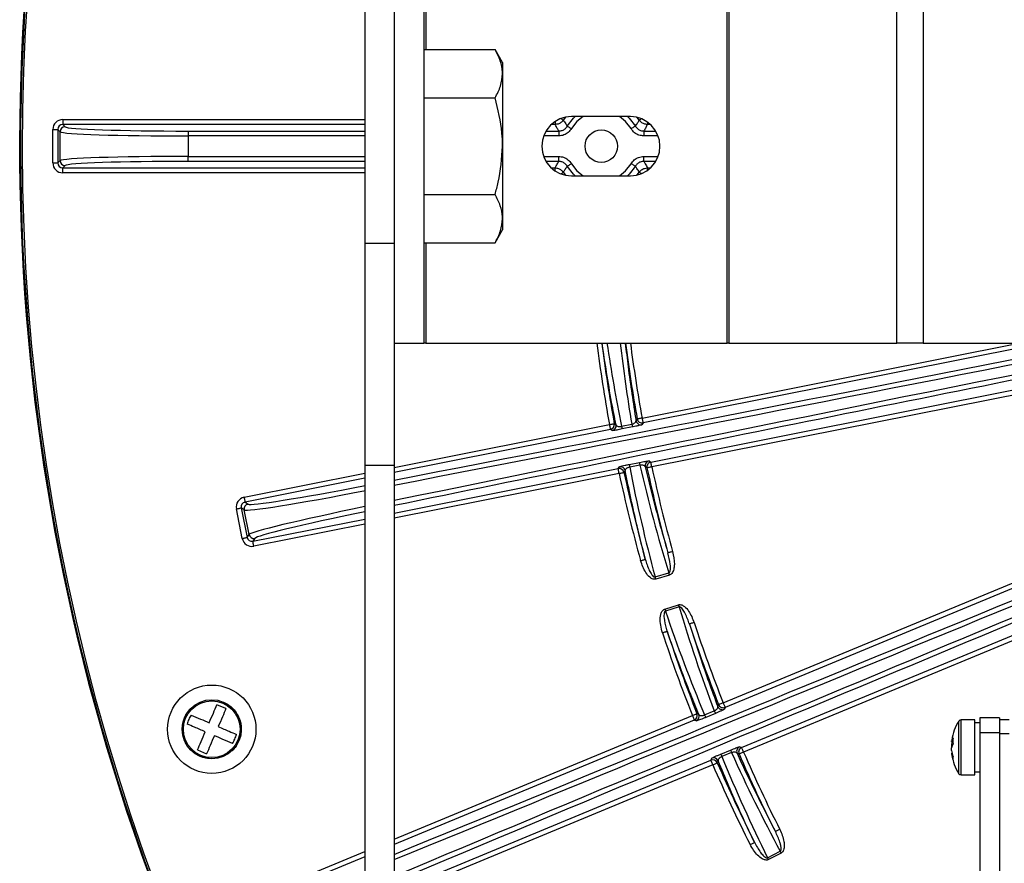
# Model space of a CAD drawing. Extents: x 5 to 415, y 5 to 292.
# Drawn here: x 235 to 251, y 211 to 225 of the extents above; entities that cross this region are included whole.
import ezdxf

# ---------------------------------------------------------------- set-up
doc = ezdxf.new("R2010")
doc.units = 0
doc.layers.get('0').update_dxf_attribs({"linetype": 'CONTINUOUS'})

msp = doc.modelspace()

# ---------------------------------------------------------------- linework, layer by layer
at = {"color": 0, "linetype": 'CONTINUOUS'}
for p, q in [((240.357636, 229.302716), (240.357636, 221.079565)), ((240.857634, 229.302716), (240.857634, 221.079565)), ((240.85789, 226.052718), (240.85789, 219.386051)), ((241.357891, 226.052718), (241.357891, 219.386051)), ((241.391223, 226.052718), (241.391223, 224.355208)), ((246.495526, 219.386051), (246.495526, 226.052718)), ((246.523622, 226.052718), (246.523622, 219.386051)), ((249.368313, 219.386051), (249.368313, 226.052718)), ((249.817822, 226.052718), (249.817822, 219.386051)), ((241.357891, 224.355208), (242.564691, 224.355208)), ((242.691225, 224.136052), (242.564691, 224.355208)), ((242.691225, 224.136052), (242.691225, 223.946255)), ((242.691225, 223.946255), (242.691225, 222.719383)), ((241.357891, 223.537298), (242.564691, 223.537298)), ((243.756479, 223.208991), (243.719755, 223.159549)), ((244.857891, 223.219387), (243.857891, 223.219387)), ((245.008261, 223.159549), (244.974199, 223.205668)), ((235.240276, 223.170228), (235.240276, 223.086945)), ((235.240276, 223.170228), (240.357636, 223.170228)), ((235.240276, 223.086945), (235.28085, 223.046374)), ((240.357636, 223.086945), (235.240276, 223.086945)), ((240.857634, 223.170228), (240.85789, 223.170228)), ((240.85789, 223.086945), (240.857634, 223.086945)), ((243.582222, 223.086945), (243.518925, 223.086945)), ((243.582222, 223.136526), (243.582222, 223.086945)), ((245.145791, 223.128177), (245.145791, 223.086945)), ((245.196855, 223.086945), (245.145791, 223.086945)), ((235.073711, 222.435104), (235.073711, 223.003663)), ((235.073711, 223.003663), (235.156994, 223.003663)), ((235.197567, 222.963092), (235.156994, 223.003663)), ((235.156994, 223.003663), (235.156994, 222.435104)), ((235.197567, 222.47568), (235.197567, 222.963092)), ((237.362915, 222.97616), (237.362915, 222.892877)), ((237.362915, 222.97616), (240.357636, 222.97616)), ((237.362915, 222.892877), (237.362915, 222.545889)), ((240.357636, 222.892877), (237.362915, 222.892877)), ((240.857634, 222.97616), (240.85789, 222.97616)), ((240.85789, 222.892877), (240.857634, 222.892877)), ((243.643074, 222.892877), (243.388957, 222.892877)), ((243.428862, 222.97616), (243.643074, 222.97616)), ((243.643074, 222.97616), (243.643074, 222.892877)), ((245.08494, 222.97616), (245.08494, 222.892877)), ((245.08494, 222.97616), (245.28692, 222.97616)), ((245.326825, 222.892877), (245.08494, 222.892877)), ((242.691225, 222.719383), (242.691225, 221.492516)), ((237.362915, 222.462606), (237.362915, 222.545889)), ((237.362915, 222.545889), (240.357636, 222.545889)), ((240.857634, 222.545889), (240.85789, 222.545889)), ((243.388957, 222.545889), (243.643074, 222.545889)), ((243.643074, 222.462606), (243.643074, 222.545889)), ((245.08494, 222.462606), (245.08494, 222.545889)), ((245.08494, 222.545889), (245.326825, 222.545889)), ((235.073711, 222.435104), (235.156994, 222.435104)), ((235.156994, 222.435104), (235.197567, 222.47568)), ((235.28085, 222.392397), (235.240276, 222.351821)), ((235.240276, 222.268539), (235.240276, 222.351821)), ((235.240276, 222.351821), (240.357636, 222.351821)), ((240.357636, 222.462606), (237.362915, 222.462606)), ((240.85789, 222.462606), (240.857634, 222.462606)), ((240.857634, 222.351821), (240.85789, 222.351821)), ((243.643074, 222.462606), (243.428862, 222.462606)), ((243.518925, 222.351821), (243.582222, 222.351821)), ((243.582222, 222.30224), (243.582222, 222.351821)), ((245.28692, 222.462606), (245.08494, 222.462606)), ((245.145791, 222.351821), (245.196855, 222.351821)), ((245.145791, 222.31059), (245.145791, 222.351821)), ((240.357636, 222.268539), (235.240276, 222.268539)), ((240.85789, 222.268539), (240.857634, 222.268539)), ((243.719755, 222.279218), (243.756479, 222.229776)), ((243.857891, 222.219385), (244.857891, 222.219385)), ((244.974199, 222.233099), (245.008261, 222.279218)), ((241.357891, 221.901473), (242.564691, 221.901473)), ((242.691225, 221.492516), (242.691225, 221.302717)), ((242.564691, 221.083559), (242.691225, 221.302717)), ((240.357636, 221.079565), (240.857634, 221.079565)), ((240.357636, 221.079565), (240.357636, 217.316771)), ((240.857634, 221.079565), (240.857634, 217.316771)), ((241.357891, 221.083559), (242.564691, 221.083559)), ((241.391223, 221.083559), (241.391223, 219.386051)), ((240.85789, 219.386051), (241.357891, 219.386051)), ((241.391223, 219.386051), (241.357891, 219.386051)), ((241.391223, 219.386051), (246.495526, 219.386051)), ((245.055229, 218.11638), (251.438301, 219.386051)), ((251.865193, 219.386051), (245.071477, 218.034697)), ((245.203538, 217.37078), (255.334992, 219.386051)), ((246.523622, 219.386051), (246.495526, 219.386051)), ((246.523622, 219.386051), (249.368313, 219.386051)), ((249.817822, 219.386051), (249.368313, 219.386051)), ((249.817822, 219.386051), (265.291662, 219.386051)), ((255.361467, 219.306404), (245.219785, 217.289097)), ((240.857634, 217.281425), (244.501872, 218.00631)), ((244.707233, 217.976982), (244.88025, 218.011669)), ((245.071477, 218.034697), (245.050838, 218.004338)), ((244.518119, 217.924627), (240.857634, 217.196511)), ((244.548426, 217.904036), (244.518119, 217.924627)), ((244.892521, 217.9663), (244.719504, 217.931613)), ((244.838909, 217.331322), (245.012028, 217.365485)), ((245.172854, 217.390932), (245.203538, 217.37078)), ((238.313278, 216.775322), (240.357636, 217.18197)), ((240.357636, 217.316771), (240.857634, 217.316771)), ((240.357636, 217.316771), (240.357636, 208.954972)), ((240.857634, 217.316771), (240.857634, 208.954972)), ((240.857634, 216.506327), (244.650181, 217.26071)), ((244.666428, 217.179027), (240.857634, 216.421412)), ((244.650181, 217.26071), (244.6703, 217.291332)), ((245.018056, 217.318875), (244.844934, 217.284711)), ((246.428734, 213.295596), (255.877963, 217.209594)), ((256.014714, 217.176094), (246.460605, 213.218651)), ((240.357636, 217.097056), (238.329526, 216.693639)), ((238.329526, 216.693639), (238.379986, 216.659923)), ((238.281976, 216.078909), (238.182409, 216.579462)), ((238.314552, 216.561992), (238.264092, 216.595709)), ((238.264092, 216.595709), (238.363657, 216.095156)), ((238.397373, 216.145619), (238.314552, 216.561992)), ((238.461587, 216.029723), (240.357636, 216.406869)), ((246.741924, 212.539484), (256.296034, 216.496927)), ((256.327358, 216.419756), (246.773795, 212.462541)), ((240.357636, 216.321955), (238.477834, 215.94804)), ((238.363657, 216.095156), (238.397373, 216.145619)), ((238.495304, 216.080183), (238.461587, 216.029723)), ((245.276099, 215.42672), (245.507519, 215.494173)), ((245.517741, 215.459103), (245.286321, 215.39165)), ((245.440571, 214.883156), (245.670463, 214.955642)), ((245.681448, 214.920801), (245.451555, 214.848317)), ((237.580109, 213.312437), (237.608918, 213.318047)), ((238.006565, 213.198468), (237.853357, 213.264077)), ((246.460605, 213.218651), (246.446543, 213.185504)), ((240.857634, 210.98797), (245.907474, 213.07968)), ((245.939345, 213.002738), (240.857634, 210.897825)), ((245.972413, 212.988716), (245.939345, 213.002738)), ((246.113855, 213.091211), (246.277711, 213.159374)), ((246.298597, 213.117271), (246.134741, 213.049108)), ((250.691223, 213.007919), (250.458474, 213.007919)), ((250.458474, 212.776206), (250.458474, 213.007919)), ((250.691223, 212.776206), (250.691223, 213.007919)), ((251.10789, 213.041253), (250.774557, 213.041253)), ((250.774557, 213.041253), (250.774557, 212.792987)), ((251.10789, 213.041253), (251.10789, 212.792987)), ((251.274557, 213.007919), (251.10789, 213.007919)), ((250.420452, 212.765668), (250.420452, 212.986988)), ((250.774557, 212.957918), (250.691223, 212.957918)), ((250.420452, 212.095516), (250.420452, 212.765668)), ((250.458474, 212.074585), (250.458474, 212.776206)), ((250.691223, 212.074585), (250.691223, 212.776206)), ((250.774557, 212.792987), (251.10789, 212.792987)), ((250.774557, 212.792987), (250.774557, 199.544814)), ((251.10789, 212.792987), (251.10789, 199.544814)), ((251.10789, 212.776206), (251.274557, 212.776206)), ((237.525303, 212.498034), (237.678511, 212.432421)), ((246.39162, 212.428949), (246.555682, 212.496615)), ((246.708543, 212.552979), (246.741924, 212.539484)), ((250.298856, 212.641922), (250.298856, 212.653626)), ((250.298856, 212.641922), (250.322535, 212.640921)), ((250.298856, 212.591531), (250.298856, 212.547143)), ((250.298856, 212.591531), (250.319656, 212.590021)), ((250.298856, 212.490973), (250.298856, 212.535361)), ((246.220664, 212.323571), (246.234132, 212.35687)), ((246.570685, 212.452076), (246.406623, 212.38441)), ((250.298856, 212.440582), (250.298856, 212.428877)), ((240.857634, 210.10213), (246.220664, 212.323571)), ((246.252535, 212.246629), (240.857634, 210.011988)), ((250.458474, 212.074585), (250.691223, 212.074585)), ((250.691223, 212.124586), (250.774557, 212.124586)), ((237.740915, 209.696983), (240.357636, 210.780863)), ((240.357636, 210.690719), (237.772786, 209.620038)), ((247.180766, 210.673632), (247.39458, 210.784936)), ((247.411448, 210.752534), (247.197634, 210.64123))]:
    msp.add_line(p, q, dxfattribs=at)
at = {"color": 0, "linetype": 'CONTINUOUS', "flags": 128}
for points in [[(243.680038, 223.186684), (243.688465, 223.180927), (243.698787, 223.173874), (243.707352, 223.168022), (243.713847, 223.163587), (243.718034, 223.160726), (243.719755, 223.159549)], [(243.786706, 223.058385), (243.893239, 223.195381), (243.918815, 223.219387)], [(244.058031, 223.219387), (243.951803, 223.136169), (243.858522, 223.016214)], [(244.869491, 223.016214), (244.776213, 223.136169), (244.669985, 223.219387)], [(244.809201, 223.219387), (244.834777, 223.195381), (244.941307, 223.058385)], [(245.043529, 223.183644), (245.039551, 223.180927), (245.029229, 223.173874), (245.020664, 223.168022), (245.014167, 223.163587), (245.009982, 223.160726), (245.008261, 223.159549)], [(243.786706, 223.058385), (243.788504, 223.057327), (243.792875, 223.054764), (243.799657, 223.05078), (243.808606, 223.045525), (243.819384, 223.039197), (243.831603, 223.03202), (243.84481, 223.024266), (243.858522, 223.016214)], [(244.941307, 223.058385), (244.939512, 223.057327), (244.935141, 223.054764), (244.928356, 223.05078), (244.91941, 223.045525), (244.908629, 223.039197), (244.896413, 223.03202), (244.883203, 223.024266), (244.869491, 223.016214)], [(243.786706, 222.380387), (243.788504, 222.38144), (243.792875, 222.384008), (243.799657, 222.387991), (243.808606, 222.393246), (243.819384, 222.399574), (243.831603, 222.406747), (243.84481, 222.414505), (243.858522, 222.422557)], [(243.918815, 222.219385), (243.893239, 222.243385), (243.786706, 222.380387)], [(243.858522, 222.422557), (243.951803, 222.302598), (244.058031, 222.219385)], [(244.669985, 222.219385), (244.776213, 222.302598), (244.869491, 222.422557)], [(244.941307, 222.380387), (244.834777, 222.243385), (244.809201, 222.219385)], [(244.941307, 222.380387), (244.939512, 222.38144), (244.935141, 222.384008), (244.928356, 222.387991), (244.91941, 222.393246), (244.908629, 222.399574), (244.896413, 222.406747), (244.883203, 222.414505), (244.869491, 222.422557)], [(243.680038, 222.252088), (243.688465, 222.257845), (243.698787, 222.264893), (243.707352, 222.270749), (243.713847, 222.275185), (243.718034, 222.278046), (243.719755, 222.279218)], [(245.043529, 222.255123), (245.039551, 222.257845), (245.029229, 222.264893), (245.020664, 222.270749), (245.014167, 222.275185), (245.009982, 222.278046), (245.008261, 222.279218)], [(244.501872, 218.00631), (244.517516, 218.009161), (244.532583, 218.011908), (244.546524, 218.014448), (244.558822, 218.016691), (244.569029, 218.018551), (244.576765, 218.019962), (244.581752, 218.020871), (244.583804, 218.021246)], [(244.501872, 218.00631), (244.504974, 217.990716), (244.507962, 217.975693), (244.510726, 217.961795), (244.513165, 217.949534), (244.515189, 217.939359), (244.516724, 217.931643), (244.517712, 217.926673), (244.518119, 217.924627)], [(244.583804, 218.021246), (244.587288, 218.018884), (244.614095, 218.000732)], [(244.95267, 218.071031), (244.957321, 218.077902), (244.97329, 218.101474)], [(245.055229, 218.11638), (245.039583, 218.113534), (245.024516, 218.110792), (245.010575, 218.108256), (244.998275, 218.106018), (244.988067, 218.104161), (244.980329, 218.102753), (244.975342, 218.101846), (244.97329, 218.101474)], [(245.055229, 218.11638), (245.058331, 218.100783), (245.061319, 218.085763), (245.064083, 218.071865), (245.066522, 218.059604), (245.068546, 218.049429), (245.070081, 218.041713), (245.071069, 218.036743), (245.071477, 218.034697)], [(245.219785, 217.289097), (245.216683, 217.304694), (245.213696, 217.319714), (245.210932, 217.333612), (245.20849, 217.345873), (245.206469, 217.356048), (245.204934, 217.363764), (245.203943, 217.368734), (245.203538, 217.37078)], [(244.666428, 217.179027), (244.663326, 217.194624), (244.660339, 217.209647), (244.657574, 217.223542), (244.655136, 217.235803), (244.653112, 217.245978), (244.651577, 217.253694), (244.650588, 217.258666), (244.650181, 217.26071)], [(244.666428, 217.179027), (244.681973, 217.18238), (244.696943, 217.185609), (244.710796, 217.188596), (244.723015, 217.191231), (244.733158, 217.193419), (244.740847, 217.195076), (244.745802, 217.196144), (244.747841, 217.196583)], [(244.767975, 217.227126), (244.763489, 217.220326), (244.747841, 217.196583)], [(245.13838, 217.271514), (245.134797, 217.273873), (245.107679, 217.291747)], [(245.219785, 217.289097), (245.204243, 217.285739), (245.189273, 217.282506), (245.175422, 217.279513), (245.163201, 217.276876), (245.15306, 217.274685), (245.145371, 217.273024), (245.140419, 217.271953), (245.13838, 217.271514)], [(238.313278, 216.775322), (238.31638, 216.759726), (238.319368, 216.744706), (238.322132, 216.730808), (238.324571, 216.718547), (238.326595, 216.708372), (238.32813, 216.700655), (238.329118, 216.695686), (238.329526, 216.693639)], [(238.182409, 216.579462), (238.198003, 216.582563), (238.213026, 216.585551), (238.226924, 216.588315), (238.239185, 216.590757), (238.24936, 216.592781), (238.257076, 216.594313), (238.262046, 216.595304), (238.264092, 216.595709)], [(238.281976, 216.078909), (238.29757, 216.082011), (238.312593, 216.084999), (238.326491, 216.087763), (238.338752, 216.090202), (238.348927, 216.092226), (238.356641, 216.093761), (238.361613, 216.094752), (238.363657, 216.095156)], [(238.477834, 215.94804), (238.474732, 215.963636), (238.471745, 215.978657), (238.468981, 215.992554), (238.466542, 216.004816), (238.464518, 216.014991), (238.462983, 216.022707), (238.461994, 216.027677), (238.461587, 216.029723)], [(245.572593, 215.856343), (245.557267, 215.852101), (245.542507, 215.848013), (245.52885, 215.844233), (245.516803, 215.840895), (245.506804, 215.838126), (245.499224, 215.836028), (245.494339, 215.834677), (245.49233, 215.83412)], [(245.029763, 215.702782), (245.045087, 215.707026), (245.059846, 215.711116), (245.073503, 215.714899), (245.085551, 215.718237), (245.095547, 215.721006), (245.103129, 215.723107), (245.108014, 215.72446), (245.110023, 215.725017)], [(245.286321, 215.39165), (245.285, 215.396185), (245.283681, 215.400705), (245.282373, 215.405198), (245.281076, 215.409646), (245.279797, 215.414037), (245.278538, 215.418356), (245.277304, 215.422588), (245.276099, 215.42672)], [(245.517741, 215.459103), (245.516418, 215.463638), (245.515101, 215.468158), (245.513793, 215.47265), (245.512496, 215.477098), (245.511215, 215.481489), (245.509956, 215.485808), (245.508724, 215.49004), (245.507519, 215.494173)], [(245.440571, 214.883156), (245.441991, 214.87865), (245.443407, 214.87416), (245.444815, 214.869697), (245.446208, 214.865279), (245.447584, 214.860916), (245.448935, 214.856627), (245.450262, 214.852422), (245.451555, 214.848317)], [(245.670463, 214.955642), (245.671884, 214.951135), (245.6733, 214.946644), (245.674708, 214.942182), (245.676101, 214.937763), (245.677477, 214.933402), (245.678828, 214.929111), (245.680154, 214.924906), (245.681448, 214.920801)], [(245.400107, 214.481922), (245.415207, 214.486906), (245.42975, 214.491707), (245.443206, 214.496148), (245.455077, 214.500067), (245.464929, 214.503318), (245.4724, 214.505784), (245.477213, 214.507373), (245.479192, 214.508026)], [(245.936767, 214.655821), (245.921667, 214.650834), (245.907124, 214.646033), (245.893668, 214.64159), (245.881797, 214.637669), (245.871947, 214.634418), (245.864477, 214.631952), (245.859664, 214.630362), (245.857684, 214.629707)], [(237.722134, 212.95766), (237.740232, 212.999922), (237.758041, 213.041509), (237.775461, 213.082186), (237.792393, 213.121719), (237.808737, 213.159888), (237.824406, 213.196476), (237.839307, 213.23127), (237.853357, 213.264077)], [(238.006565, 213.198468), (237.992516, 213.16566), (237.977615, 213.130863), (237.961946, 213.094279), (237.945602, 213.056109), (237.928672, 213.016574), (237.911253, 212.975899), (237.893443, 212.934312), (237.875343, 212.89205)], [(246.337211, 213.231851), (246.34044, 213.239503), (246.351243, 213.265078)], [(246.428734, 213.295596), (246.41394, 213.289767), (246.399687, 213.284157), (246.386504, 213.278964), (246.374871, 213.274382), (246.365218, 213.270582), (246.357899, 213.267698), (246.353183, 213.265841), (246.351243, 213.265078)], [(246.428734, 213.295596), (246.434819, 213.280903), (246.44068, 213.266755), (246.446101, 213.253664), (246.450887, 213.242113), (246.454856, 213.232529), (246.457866, 213.22526), (246.459805, 213.220578), (246.460605, 213.218651)], [(245.907474, 213.07968), (245.922266, 213.085514), (245.936516, 213.091132), (245.949696, 213.096328), (245.961327, 213.100915), (245.970978, 213.104719), (245.978297, 213.107605), (245.983013, 213.109463), (245.984952, 213.110228)], [(245.907474, 213.07968), (245.913559, 213.06499), (245.91942, 213.050842), (245.924841, 213.037751), (245.929627, 213.0262), (245.933596, 213.016616), (245.936606, 213.009347), (245.938545, 213.004666), (245.939345, 213.002738)], [(245.984952, 213.110228), (245.988827, 213.108591), (246.017991, 213.09628)], [(237.525303, 212.498034), (237.539352, 212.530841), (237.554253, 212.565635), (237.569922, 212.602222), (237.586266, 212.640392), (237.603196, 212.679925), (237.620615, 212.720602), (237.638425, 212.762189), (237.656525, 212.804451)], [(237.809733, 212.738841), (237.791636, 212.696579), (237.773824, 212.65499), (237.756407, 212.614315), (237.739474, 212.574779), (237.72313, 212.53661), (237.707462, 212.500025), (237.692561, 212.465229), (237.678511, 212.432421)], [(246.773795, 212.462541), (246.76771, 212.477231), (246.761849, 212.491383), (246.756428, 212.504473), (246.751642, 212.516024), (246.747673, 212.525608), (246.744663, 212.532875), (246.742724, 212.537559), (246.741924, 212.539484)], [(246.697424, 212.429327), (246.693446, 212.430941), (246.664006, 212.442899)], [(246.773795, 212.462541), (246.759214, 212.456199), (246.745168, 212.450092), (246.732174, 212.444439), (246.72071, 212.439455), (246.711198, 212.435317), (246.703983, 212.43218), (246.699334, 212.430159), (246.697424, 212.429327)], [(246.252535, 212.246629), (246.24645, 212.261319), (246.240589, 212.27547), (246.235168, 212.28856), (246.230382, 212.300109), (246.226413, 212.309695), (246.223403, 212.316962), (246.221461, 212.321646), (246.220664, 212.323571)], [(246.252535, 212.246629), (246.267118, 212.252964), (246.281168, 212.259069), (246.294164, 212.264714), (246.30563, 212.269696), (246.315145, 212.273828), (246.322359, 212.276965), (246.327009, 212.278984), (246.328921, 212.279813)], [(246.342421, 212.313041), (246.339354, 212.305498), (246.328921, 212.279813)], [(247.387748, 211.152844), (247.373545, 211.145691), (247.359865, 211.138804), (247.347209, 211.132431), (247.336043, 211.126809), (247.326777, 211.122142), (247.319751, 211.118606), (247.315224, 211.116326), (247.313364, 211.115387)], [(246.885308, 210.896333), (246.899509, 210.903485), (246.913188, 210.910374), (246.925842, 210.91675), (246.937008, 210.922372), (246.946274, 210.927039), (246.953297, 210.930578), (246.957824, 210.932858), (246.959687, 210.933797)], [(247.197634, 210.64123), (247.195453, 210.645419), (247.19328, 210.649597), (247.19112, 210.653747), (247.188979, 210.657857), (247.186868, 210.661912), (247.184792, 210.665903), (247.182755, 210.669815), (247.180766, 210.673632)], [(247.411448, 210.752534), (247.409268, 210.756724), (247.407092, 210.760901), (247.404931, 210.765051), (247.402793, 210.769161), (247.40068, 210.773217), (247.398603, 210.777208), (247.396567, 210.781117), (247.39458, 210.784936)]]:
    msp.add_lwpolyline(points, dxfattribs=at)
at = {"color": 0, "linetype": 'CONTINUOUS'}
for centre, radius in [((244.364008, 222.719385), 0.275), ((237.765998, 212.848269), 0.748503), ((237.765934, 212.84825), 0.5), ((237.765934, 212.84825), 0.480769)]:
    msp.add_circle(centre, radius, dxfattribs=at)
for centre, radius, start, end in [((270.35789, 222.719385), 35.846138, 336.8173206, 205.021428), ((270.35789, 222.719385), 35.833333, 327.0567854, 156.8), ((270.35789, 222.719385), 35.80417, 66.8, 205.052779), ((270.35789, 222.719385), 35.833333, 156.8, 205.0309847), ((243.85789, 222.719385), 0.5, 90, 270), ((244.85789, 222.719385), 0.5, 270, 90), ((235.280965, 222.962976), 0.083398, 90.0791981, 179.9208019), ((235.280965, 222.475795), 0.083398, 180.0791981, 269.9208019), ((270.35789, 222.719385), 26.282062, 187.2864032, 190.3305431), ((270.35789, 222.719385), 26.198779, 187.309692, 190.3305431), ((270.35789, 222.719385), 25.801221, 187.4229528, 190.3103731), ((270.35789, 222.719385), 25.717938, 187.4471267, 190.3103731), ((244.501737, 218.0064), 0.083399, 281.3286252, 10.2535068), ((244.53204, 217.985811), 0.083401, 281.3307111, 10.3059362), ((245.12229, 218.05279), 0.245508, 189.6421578, 200.6275009), ((245.034687, 218.08616), 0.083401, 190.4516832, 281.1665654), ((245.055324, 218.116519), 0.083402, 190.3930023, 281.1672694), ((244.949466, 218.018156), 0.245708, 189.6466457, 200.623013), ((245.257596, 217.373546), 0.2457, 181.8800327, 192.8566907), ((245.189243, 217.309157), 0.083401, 101.332496, 192.0488762), ((245.219927, 217.289005), 0.083401, 101.3326591, 192.1061683), ((244.666337, 217.178887), 0.083403, 12.2499523, 101.169151), ((270.35789, 222.719385), 26.282062, 192.1694569, 195.4842258), ((244.686456, 217.209513), 0.083399, 12.1917977, 101.1701978), ((270.35789, 222.719385), 26.198779, 192.1694569, 195.4842258), ((245.084378, 217.339357), 0.2456, 181.8748293, 192.8558887), ((270.35789, 222.719385), 25.801221, 192.1896269, 195.4773916), ((270.35789, 222.719385), 25.717938, 192.1896269, 195.4773916), ((238.396375, 216.578147), 0.083402, 101.3330327, 191.1682131), ((238.479149, 216.162006), 0.083402, 191.331055, 281.1681817), ((270.35789, 222.719385), 26.198779, 198.2657742, 201.517094), ((270.35789, 222.719385), 25.801221, 198.2726084, 201.4955318), ((270.35789, 222.719385), 25.717938, 198.2726084, 201.4955318), ((270.35789, 222.719385), 26.282062, 198.2657742, 201.517094), ((246.41474, 213.26261), 0.083408, 201.6402562, 292.4141333), ((246.428802, 213.295755), 0.083405, 201.5800703, 292.4149654), ((245.907318, 213.079748), 0.083404, 292.5818816, 21.4353814), ((245.940391, 213.065723), 0.0834, 292.5795065, 21.4932135), ((246.343494, 213.178898), 0.245811, 200.8991017, 211.8708384), ((246.50735, 213.247061), 0.245812, 200.8991128, 211.8708273), ((250.458474, 212.962918), 0.045, 90, 147.663974), ((251.124557, 212.541252), 0.833333, 147.663974, 171.5480897), ((250.537804, 212.586614), 0.245266, 151.3659036, 166.9676919), ((251.002275, 212.650869), 0.681825, 175.5181259, 184.4818741), ((246.794679, 212.552324), 0.245404, 193.1209899, 204.110817), ((246.740569, 212.475972), 0.083401, 112.5815994, 203.3629783), ((246.773949, 212.46248), 0.083398, 112.581745, 203.4239924), ((250.920229, 212.509524), 0.626762, 167.812866, 172.4817828), ((250.537804, 212.480053), 0.245266, 151.3659036, 166.9676919), ((246.252474, 212.246474), 0.083401, 23.562247, 112.4208117), ((246.265941, 212.279769), 0.083404, 23.5103292, 112.4190987), ((246.630562, 212.484639), 0.245346, 193.1196705, 204.1121364), ((270.35789, 222.719385), 25.801221, 203.5044682, 206.7273916), ((270.35789, 222.719385), 25.717938, 203.5044682, 206.7273916), ((250.925246, 212.573852), 0.631849, 187.5371348, 197.4681307), ((250.925321, 212.511773), 0.631925, 187.5377323, 197.4675332), ((251.124557, 212.541252), 0.833333, 188.4519103, 212.336026), ((250.552642, 212.353138), 0.232192, 172.315605, 187.684395), ((270.35789, 222.719385), 26.282062, 203.482906, 206.7342258), ((270.35789, 222.719385), 26.198779, 203.482906, 206.7342258), ((250.458474, 212.119585), 0.045, 212.336026, 270)]:
    msp.add_arc(centre, radius, start, end, dxfattribs=at)
for centre, major_axis, ratio, start_param, end_param in [((235.24048, 223.003462), (-0.117995, 0.117995), 0.998782766, 5.498396131, 7.067974483), ((235.24048, 223.003462), (0.059141, -0.059141), 0.996358639, 2.356803478, 3.926381829), ((237.362914, 223.048913), (2.083333, 0), 0.034920769, 3.176499239, 4.71238898), ((237.362914, 222.965631), (2.166667, 0), 0.033577663, 3.176499239, 4.71238898), ((237.362914, 222.473138), (2.166667, 0), 0.033577663, 1.570796327, 3.106686069), ((235.24048, 222.435308), (-0.117995, -0.117995), 0.998782766, 5.498396131, 7.067974483), ((235.24048, 222.435308), (0.059141, 0.059141), 0.996358639, 2.356803478, 3.926381829), ((237.362914, 222.389856), (2.083333, 0), 0.034920769, 1.570796327, 3.106686069), ((256.310201, 216.454425), (90.845237, 18.070241), 0.034920769, 1.584104722, 1.734774917), ((256.293953, 216.536108), (90.926969, 18.086499), 0.03488938, 1.588597255, 1.734444697), ((254.998269, 223.049952), (90.926969, 18.086499), 0.03488938, 4.549302768, 4.685144726), ((254.982021, 223.131634), (90.845237, 18.070241), 0.034920769, 4.549335944, 4.680574263), ((270.305464, 223.198083), (-2.844585, 25.973719), 0.999854945, 1.608144392, 1.66290349), ((270.401912, 222.317427), (-2.818135, 25.73221), 0.999854945, 1.575214039, 1.628840921), ((257.321696, 223.705072), (151.593233, 62.791973), 0.034920769, 4.589115271, 4.71238898), ((257.353567, 223.628128), (151.670223, 62.823863), 0.034903043, 4.588966691, 4.71238898), ((261.805024, 212.881361), (151.670223, 62.823863), 0.034903043, 1.570796327, 1.694879752), ((261.836895, 212.804418), (151.593233, 62.791973), 0.034920769, 1.570796327, 1.695155467), ((270.492645, 222.257063), (-7.311658, 25.085163), 0.999854945, 1.478689163, 1.551703282), ((270.244738, 223.107591), (-7.243673, 24.851916), 0.999854945, 1.512751732, 1.585749661), ((240.764447, 217.05231), (2.451963, 0.487726), 0.033756744, 3.176499239, 4.543865072), ((240.748199, 217.133992), (2.370231, 0.471468), 0.034920769, 3.176499239, 4.543865072), ((238.346012, 216.611798), (-0.138747, 0.092708), 0.998782766, 5.498396131, 7.067974483), ((238.346012, 216.611798), (0.069542, -0.046467), 0.996358639, 2.356803478, 3.926381829), ((240.848418, 216.630158), (2.451963, 0.487726), 0.033756744, 1.765597843, 3.106686069), ((240.864666, 216.548476), (2.370231, 0.471468), 0.034920769, 1.779427361, 3.106686069), ((238.445499, 216.111644), (-0.092708, -0.138747), 0.998782766, 5.498396131, 7.067974483), ((238.445499, 216.111644), (0.046467, 0.069542), 0.996358639, 2.356803478, 3.926381829), ((270.213082, 223.178657), (-7.857148, 24.91969), 0.999854945, 1.589889372, 1.661770534), ((270.479484, 222.333739), (-7.784091, 24.687982), 0.999854945, 1.555842993, 1.627696776), ((270.58025, 222.292235), (-12.065039, 23.176725), 0.999854945, 1.47982212, 1.551703282), ((270.171177, 223.078057), (-11.952856, 22.961223), 0.999854945, 1.513895878, 1.585749661)]:
    msp.add_ellipse(centre, major_axis=major_axis, ratio=ratio, start_param=start_param, end_param=end_param, dxfattribs=at)
for points, knots in [([(242.691225, 223.946255), (242.691073, 223.955947), (242.689925, 224.029346), (242.662293, 224.167766), (242.597424, 224.292347), (242.564691, 224.355208)], [0, 0, 0, 0, 0.070087219, 0.530782464, 1, 1, 1, 1]), ([(242.564691, 223.537298), (242.600057, 223.603715), (242.671437, 223.737767), (242.684589, 223.87634), (242.691225, 223.946255)], [0, 0, 0, 0, 0.495457773, 1, 1, 1, 1]), ([(242.691225, 222.719383), (242.689346, 222.793755), (242.682352, 223.070605), (242.614394, 223.340157), (242.564691, 223.537298)], [0, 0, 0, 0, 0.268635191, 1, 1, 1, 1]), ([(243.719755, 223.159549), (243.707666, 223.145195), (243.683487, 223.116484), (243.633709, 223.091552), (243.59864, 223.088414), (243.582222, 223.086945)], [0, 0, 0, 0, 0.347164669, 0.694373003, 1, 1, 1, 1]), ([(243.643074, 222.97616), (243.635126, 222.990181), (243.615992, 223.023938), (243.596024, 223.060881), (243.583899, 223.083778), (243.582222, 223.086945)], [0, 0, 0, 0, 0.379712969, 0.914197905, 1, 1, 1, 1]), ([(243.643074, 222.97616), (243.66328, 222.978346), (243.702171, 222.982554), (243.753495, 223.012936), (243.775635, 223.043234), (243.786706, 223.058385)], [0, 0, 0, 0, 0.350927014, 0.67543885, 1, 1, 1, 1]), ([(243.858522, 223.016214), (243.841911, 222.993496), (243.808689, 222.94806), (243.731711, 222.902498), (243.673379, 222.896167), (243.643074, 222.892877)], [0, 0, 0, 0, 0.3245444233, 0.6490805189, 1, 1, 1, 1]), ([(243.719755, 223.159549), (243.721465, 223.156834), (243.727683, 223.146962), (243.741176, 223.125899), (243.761581, 223.094792), (243.777954, 223.071067), (243.786706, 223.058385)], [0, 0, 0, 0, 0.079642679, 0.289629834, 0.620289073, 1, 1, 1, 1]), ([(245.08494, 222.892877), (245.056939, 222.895699), (245.000938, 222.901343), (244.922668, 222.944647), (244.887673, 222.991745), (244.869491, 223.016214)], [0, 0, 0, 0, 0.324532917, 0.649070824, 1, 1, 1, 1]), ([(244.941307, 223.058385), (244.953904, 223.07671), (244.976887, 223.110146), (244.998496, 223.144172), (245.008261, 223.159549)], [0, 0, 0, 0, 0.548085947, 1, 1, 1, 1]), ([(244.941307, 223.058385), (244.953425, 223.042068), (244.976749, 223.010663), (245.028934, 222.98179), (245.06627, 222.978037), (245.08494, 222.97616)], [0, 0, 0, 0, 0.350933394, 0.675446782, 1, 1, 1, 1]), ([(245.145791, 223.086945), (245.127119, 223.088829), (245.089774, 223.092596), (245.04111, 223.119637), (245.018735, 223.146822), (245.008261, 223.159549)], [0, 0, 0, 0, 0.347169496, 0.694376884, 1, 1, 1, 1]), ([(245.145791, 223.086945), (245.136911, 223.070258), (245.11726, 223.033332), (245.096383, 222.996401), (245.08494, 222.97616)], [0, 0, 0, 0, 0.45191194, 1, 1, 1, 1]), ([(242.564691, 221.901473), (242.583793, 221.970138), (242.657959, 222.236745), (242.67705, 222.513734), (242.691225, 222.719383)], [0, 0, 0, 0, 0.257552462, 1, 1, 1, 1]), ([(243.643074, 222.545889), (243.671075, 222.543067), (243.727077, 222.537423), (243.805346, 222.49412), (243.840341, 222.447024), (243.858522, 222.422557)], [0, 0, 0, 0, 0.32454607, 0.649087659, 1, 1, 1, 1]), ([(244.869491, 222.422557), (244.886104, 222.445273), (244.91933, 222.490705), (244.996301, 222.536275), (245.054635, 222.542602), (245.08494, 222.545889)], [0, 0, 0, 0, 0.324539697, 0.649089358, 1, 1, 1, 1]), ([(243.582222, 222.351821), (243.591104, 222.368511), (243.610757, 222.405442), (243.631632, 222.442368), (243.643074, 222.462606)], [0, 0, 0, 0, 0.45191201, 1, 1, 1, 1]), ([(243.582222, 222.351821), (243.600895, 222.34994), (243.638241, 222.346177), (243.686905, 222.319132), (243.70928, 222.291946), (243.719755, 222.279218)], [0, 0, 0, 0, 0.347169228, 0.694352847, 1, 1, 1, 1]), ([(243.786706, 222.380387), (243.774589, 222.396703), (243.751267, 222.428108), (243.699081, 222.456983), (243.661744, 222.460732), (243.643074, 222.462606)], [0, 0, 0, 0, 0.350923984, 0.675437389, 1, 1, 1, 1]), ([(243.786706, 222.380387), (243.774109, 222.362062), (243.751125, 222.328627), (243.729519, 222.294597), (243.719755, 222.279218)], [0, 0, 0, 0, 0.548085929, 1, 1, 1, 1]), ([(245.08494, 222.462606), (245.064734, 222.46042), (245.025842, 222.456212), (244.97452, 222.425831), (244.952379, 222.395535), (244.941307, 222.380387)], [0, 0, 0, 0, 0.350934754, 0.675453747, 1, 1, 1, 1]), ([(245.008261, 222.279218), (244.994815, 222.30031), (244.973138, 222.334314), (244.950068, 222.367707), (244.941307, 222.380387)], [0, 0, 0, 0, 0.620289072, 1, 1, 1, 1]), ([(245.008261, 222.279218), (245.020348, 222.293574), (245.044523, 222.322288), (245.094306, 222.347213), (245.129374, 222.350352), (245.145791, 222.351821)], [0, 0, 0, 0, 0.347176955, 0.6943722761, 1, 1, 1, 1]), ([(245.08494, 222.462606), (245.092897, 222.448584), (245.113854, 222.411657), (245.133565, 222.374728), (245.145791, 222.351821)], [0, 0, 0, 0, 0.379712987, 1, 1, 1, 1]), ([(242.691225, 221.492516), (242.691073, 221.502209), (242.689925, 221.575616), (242.662293, 221.714025), (242.597424, 221.83861), (242.564691, 221.901473)], [0, 0, 0, 0, 0.070086095, 0.530783726, 1, 1, 1, 1]), ([(242.564691, 221.083559), (242.600057, 221.149974), (242.671437, 221.284024), (242.684589, 221.422599), (242.691225, 221.492516)], [0, 0, 0, 0, 0.495457573, 1, 1, 1, 1]), ([(244.614095, 218.000732), (244.58862, 218.129862), (244.497899, 218.589712), (244.427557, 219.052917), (244.376968, 219.386051)], [0, 0, 0, 0, 0.280808323, 1, 1, 1, 1]), ([(244.771216, 219.386051), (244.786319, 219.252185), (244.835931, 218.812456), (244.90478, 218.375185), (244.95267, 218.071031)], [0, 0, 0, 0, 0.304426517, 1, 1, 1, 1]), ([(244.614095, 218.000732), (244.616286, 217.996255), (244.620409, 217.987831), (244.636443, 217.978908), (244.656897, 217.973847), (244.679437, 217.972954), (244.696933, 217.974883), (244.70534, 217.976596), (244.707233, 217.976982)], [0, 0, 0, 0, 0.255229958, 0.480187403, 0.67050939, 0.839528528, 0.963882348, 1, 1, 1, 1]), ([(244.88025, 218.011669), (244.881873, 218.012083), (244.8908, 218.014357), (244.900436, 218.01784), (244.917472, 218.025478), (244.935649, 218.037), (244.950915, 218.054377), (244.952077, 218.065405), (244.95267, 218.071031)], [0, 0, 0, 0, 0.0320014189, 0.1759665262, 0.2001981692, 0.4357138389, 0.7121254039, 1, 1, 1, 1]), ([(245.050838, 218.004338), (245.047964, 218.002928), (245.042207, 218.000104), (245.005654, 217.990683), (244.956336, 217.97949), (244.915724, 217.970969), (244.895792, 217.966958), (244.892521, 217.9663)], [0, 0, 0, 0, 0.263235869, 0.527043416, 0.772067417, 0.962598225, 1, 1, 1, 1]), ([(244.719504, 217.931613), (244.702713, 217.928309), (244.669157, 217.921705), (244.62299, 217.913406), (244.584773, 217.907174), (244.556269, 217.903378), (244.551116, 217.90381), (244.548426, 217.904036)], [0, 0, 0, 0, 0.1835273364, 0.366763448, 0.5576641176, 0.7690759244, 1, 1, 1, 1]), ([(245.012028, 217.365485), (245.029076, 217.368785), (245.063133, 217.375378), (245.108293, 217.383304), (245.14471, 217.389013), (245.167334, 217.391691), (245.17118, 217.391162), (245.172854, 217.390932)], [0, 0, 0, 0, 0.194200286, 0.387958488, 0.593368055, 0.823036834, 1, 1, 1, 1]), ([(244.6703, 217.291332), (244.673093, 217.292714), (244.678686, 217.29548), (244.714642, 217.304753), (244.764759, 217.316126), (244.809374, 217.325457), (244.833362, 217.33022), (244.838909, 217.331322)], [0, 0, 0, 0, 0.251220448, 0.503055729, 0.735434222, 0.938816345, 1, 1, 1, 1]), ([(244.844934, 217.284711), (244.842158, 217.284159), (244.83165, 217.282067), (244.819877, 217.278236), (244.803586, 217.271392), (244.794208, 217.265973), (244.780446, 217.255629), (244.769187, 217.243123), (244.768385, 217.232538), (244.767975, 217.227126)], [0, 0, 0, 0, 0.0529239835, 0.2003165318, 0.2335254971, 0.426240147, 0.4579282885, 0.7227957691, 1, 1, 1, 1]), ([(245.110023, 215.725017), (245.062283, 215.913783), (244.936381, 216.4116), (244.832479, 216.914759), (244.767975, 217.227126)], [0, 0, 0, 0, 0.37918952, 1, 1, 1, 1]), ([(245.107679, 217.291747), (245.106087, 217.295138), (245.102475, 217.302831), (245.089063, 217.312201), (245.069061, 217.318836), (245.046584, 217.321255), (245.028686, 217.320402), (245.019875, 217.319136), (245.018056, 217.318875)], [0, 0, 0, 0, 0.194045904, 0.440226808, 0.648415239, 0.830187731, 0.964951562, 1, 1, 1, 1]), ([(245.107679, 217.291747), (245.136533, 217.169854), (245.252321, 216.68071), (245.389406, 216.197166), (245.49233, 215.83412)], [0, 0, 0, 0, 0.249197143, 1, 1, 1, 1]), ([(245.507519, 215.494173), (245.508866, 215.494644), (245.513023, 215.496099), (245.517901, 215.500278), (245.5248, 215.509469), (245.535215, 215.53778), (245.536702, 215.584138), (245.529438, 215.688708), (245.508628, 215.770256), (245.49233, 215.83412)], [0, 0, 0, 0, 0.011823044, 0.036498211, 0.05187615, 0.108142797, 0.286375384, 0.441125346, 1, 1, 1, 1]), ([(245.572593, 215.856343), (245.588119, 215.784032), (245.608157, 215.690712), (245.59636, 215.569945), (245.579096, 215.512487), (245.55017, 215.47618), (245.531511, 215.463657), (245.520437, 215.459994), (245.517741, 215.459103)], [0, 0, 0, 0, 0.510918753, 0.659354902, 0.846641401, 0.918550319, 0.980176956, 1, 1, 1, 1]), ([(245.286321, 215.39165), (245.277557, 215.390117), (245.258044, 215.386704), (245.221649, 215.397173), (245.170049, 215.431565), (245.089837, 215.529994), (245.054252, 215.632346), (245.029763, 215.702782)], [0, 0, 0, 0, 0.061071231, 0.135973461, 0.254868496, 0.487227397, 1, 1, 1, 1]), ([(245.110023, 215.725017), (245.12945, 215.661616), (245.157142, 215.571242), (245.208758, 215.476723), (245.239362, 215.439832), (245.258236, 215.427481), (245.269606, 215.425345), (245.274128, 215.426303), (245.276099, 215.42672)], [0, 0, 0, 0, 0.560253139, 0.798608601, 0.906139852, 0.962014137, 0.98344286, 1, 1, 1, 1]), ([(245.400107, 214.481922), (245.378327, 214.566412), (245.351911, 214.668892), (245.369529, 214.790412), (245.385585, 214.835134), (245.409327, 214.866519), (245.428222, 214.879034), (245.439307, 214.882734), (245.440571, 214.883156)], [0, 0, 0, 0, 0.5940293564, 0.7205059027, 0.8476938988, 0.9188843963, 0.9907536203, 1, 1, 1, 1]), ([(245.451555, 214.848317), (245.450923, 214.848107), (245.447818, 214.847074), (245.442498, 214.843476), (245.434938, 214.833692), (245.427142, 214.810999), (245.424507, 214.775128), (245.429486, 214.686662), (245.450413, 214.596738), (245.473956, 214.524167), (245.479192, 214.508026)], [0, 0, 0, 0, 0.0055090248, 0.0270728045, 0.0517889604, 0.1074760411, 0.2251838135, 0.353478638, 0.8562085352, 1, 1, 1, 1]), ([(245.670463, 214.955642), (245.679216, 214.957367), (245.698741, 214.961216), (245.735669, 214.951436), (245.789081, 214.917462), (245.870653, 214.821861), (245.910134, 214.722709), (245.936767, 214.655821)], [0, 0, 0, 0, 0.061719699, 0.137672416, 0.259119679, 0.500202833, 1, 1, 1, 1]), ([(245.857684, 214.629707), (245.836094, 214.690345), (245.804716, 214.778475), (245.751082, 214.87104), (245.718813, 214.908214), (245.699434, 214.920357), (245.687941, 214.922301), (245.683417, 214.921256), (245.681448, 214.920801)], [0, 0, 0, 0, 0.546952537, 0.794931671, 0.904969932, 0.961663586, 0.983314712, 1, 1, 1, 1]), ([(246.017991, 213.09628), (245.9717, 213.208919), (245.780151, 213.675012), (245.60899, 214.148764), (245.479192, 214.508026)], [0, 0, 0, 0, 0.241665491, 1, 1, 1, 1]), ([(245.857684, 214.629707), (245.916627, 214.444094), (246.065735, 213.974547), (246.234911, 213.511721), (246.337211, 213.231851)], [0, 0, 0, 0, 0.395302143, 1, 1, 1, 1]), ([(237.718888, 212.353025), (237.701316, 212.354198), (237.649743, 212.35764), (237.567862, 212.386148), (237.47786, 212.434905), (237.378607, 212.520975), (237.290483, 212.657876), (237.259685, 212.817901), (237.272365, 212.94843), (237.303053, 213.046581), (237.353206, 213.135601), (237.419186, 213.217795), (237.480706, 213.251647), (237.51216, 213.268955)], [0, 0, 0, 0, 0.0422413926, 0.1239773408, 0.2056430289, 0.2873763687, 0.4375354102, 0.5876946896, 0.6693576747, 0.7510942178, 0.8327572005, 0.9144920472, 1, 1, 1, 1]), ([(237.962766, 213.307877), (237.993282, 213.29267), (238.054342, 213.262244), (238.153084, 213.175182), (238.241442, 213.038745), (238.272183, 212.878572), (238.259488, 212.748095), (238.228879, 212.649836), (238.178414, 212.561207), (238.121142, 212.487231), (238.070697, 212.458657), (238.050049, 212.446962)], [0, 0, 0, 0, 0.096399028, 0.192880587, 0.370129996, 0.547381665, 0.643780979, 0.740262542, 0.83666157, 0.933144907, 1, 1, 1, 1]), ([(246.277711, 213.159374), (246.279225, 213.160098), (246.287551, 213.16408), (246.29632, 213.169401), (246.311542, 213.180228), (246.327126, 213.195107), (246.338723, 213.215155), (246.337722, 213.226211), (246.337211, 213.231851)], [0, 0, 0, 0, 0.032032353, 0.176124348, 0.200220527, 0.435837029, 0.712216185, 1, 1, 1, 1]), ([(246.446543, 213.185504), (246.443995, 213.183559), (246.438892, 213.179666), (246.404864, 213.163284), (246.358656, 213.142671), (246.320459, 213.126388), (246.301682, 213.118557), (246.298597, 213.117271)], [0, 0, 0, 0, 0.26319973, 0.526968389, 0.772049076, 0.962554902, 1, 1, 1, 1]), ([(237.415717, 213.088882), (237.400988, 213.064971), (237.371531, 213.017151), (237.357249, 212.962832), (237.350107, 212.935673)], [0, 0, 0, 0, 0.500003622, 1, 1, 1, 1]), ([(237.415717, 213.088882), (237.467227, 213.066823), (237.559347, 213.027372), (237.672328, 212.978989), (237.722134, 212.95766)], [0, 0, 0, 0, 0.559157365, 1, 1, 1, 1]), ([(246.134741, 213.049108), (246.118923, 213.042594), (246.087312, 213.029576), (246.043667, 213.012435), (246.007422, 212.99888), (245.980228, 212.9896), (245.975094, 212.989019), (245.972413, 212.988716)], [0, 0, 0, 0, 0.183552999, 0.366811108, 0.557698269, 0.769049281, 1, 1, 1, 1]), ([(246.017991, 213.09628), (246.021007, 213.092316), (246.026679, 213.08486), (246.044117, 213.079241), (246.06514, 213.078285), (246.0874, 213.08182), (246.104169, 213.087137), (246.112074, 213.090462), (246.113855, 213.091211)], [0, 0, 0, 0, 0.255315933, 0.480207257, 0.670471358, 0.839478888, 0.963828999, 1, 1, 1, 1]), ([(237.656525, 212.804451), (237.593361, 212.831499), (237.4804, 212.879873), (237.389972, 212.9186), (237.350107, 212.935673)], [0, 0, 0, 0, 0.559158179, 1, 1, 1, 1]), ([(237.875343, 212.89205), (237.938506, 212.865), (238.051467, 212.816625), (238.141896, 212.7779), (238.181761, 212.760828)], [0, 0, 0, 0, 0.559160493, 1, 1, 1, 1]), ([(238.116151, 212.607619), (238.064641, 212.629678), (237.97252, 212.669129), (237.85954, 212.717512), (237.809733, 212.738841)], [0, 0, 0, 0, 0.559157365, 1, 1, 1, 1]), ([(238.116151, 212.607619), (238.130879, 212.63153), (238.160336, 212.67935), (238.174619, 212.733669), (238.181761, 212.760828)], [0, 0, 0, 0, 0.500003622, 1, 1, 1, 1]), ([(246.555682, 212.496615), (246.571765, 212.50318), (246.603895, 212.516293), (246.646661, 212.532889), (246.681292, 212.545598), (246.702976, 212.552647), (246.706855, 212.552878), (246.708543, 212.552979)], [0, 0, 0, 0, 0.194176857, 0.387909615, 0.593358455, 0.823083588, 1, 1, 1, 1]), ([(246.234132, 212.35687), (246.2366, 212.358769), (246.241543, 212.362572), (246.274979, 212.378671), (246.321892, 212.399592), (246.363806, 212.417434), (246.386392, 212.426785), (246.39162, 212.428949)], [0, 0, 0, 0, 0.25123697, 0.503102086, 0.735435539, 0.938753661, 1, 1, 1, 1]), ([(246.406623, 212.38441), (246.404006, 212.383327), (246.394116, 212.379237), (246.383317, 212.373194), (246.368687, 212.363342), (246.360549, 212.356206), (246.34907, 212.343398), (246.340471, 212.328945), (246.341762, 212.318422), (246.342421, 212.313041)], [0, 0, 0, 0, 0.05298482, 0.200271115, 0.233544675, 0.425915122, 0.457836237, 0.722725234, 1, 1, 1, 1]), ([(246.664006, 212.442899), (246.661778, 212.445914), (246.656722, 212.452757), (246.641713, 212.459333), (246.62077, 212.461955), (246.598225, 212.459958), (246.580822, 212.455636), (246.572417, 212.452684), (246.570685, 212.452076)], [0, 0, 0, 0, 0.193927847, 0.44017073, 0.648418186, 0.830220218, 0.965017519, 1, 1, 1, 1]), ([(246.664006, 212.442899), (246.712057, 212.33803), (246.917316, 211.890067), (247.141592, 211.451378), (247.313364, 211.115387)], [0, 0, 0, 0, 0.234102351, 1, 1, 1, 1]), ([(246.959687, 210.933797), (246.876037, 211.109623), (246.659658, 211.564436), (246.463033, 212.028425), (246.342421, 212.313041)], [0, 0, 0, 0, 0.386589365, 1, 1, 1, 1]), ([(247.39458, 210.784936), (247.39581, 210.785661), (247.399605, 210.787897), (247.403569, 210.792952), (247.408546, 210.803309), (247.41324, 210.833109), (247.405651, 210.878865), (247.378131, 210.98001), (247.341809, 211.05593), (247.313364, 211.115387)], [0, 0, 0, 0, 0.011827812, 0.036500214, 0.051877077, 0.108145176, 0.286375471, 0.441126311, 1, 1, 1, 1]), ([(247.387748, 211.152844), (247.417084, 211.084951), (247.454943, 210.997332), (247.466931, 210.876584), (247.461211, 210.816861), (247.439921, 210.775611), (247.424065, 210.759688), (247.413918, 210.753934), (247.411448, 210.752534)], [0, 0, 0, 0, 0.510919384, 0.65935915, 0.846643617, 0.918546732, 0.980176171, 1, 1, 1, 1]), ([(247.197634, 210.64123), (247.189337, 210.638017), (247.170865, 210.630863), (247.133127, 210.634028), (247.07581, 210.657697), (246.977934, 210.738582), (246.923066, 210.832027), (246.885308, 210.896333)], [0, 0, 0, 0, 0.061070549, 0.135972413, 0.254865364, 0.487227241, 1, 1, 1, 1]), ([(246.959687, 210.933797), (246.991112, 210.875405), (247.035905, 210.792171), (247.104963, 210.709536), (247.142177, 210.679323), (247.163099, 210.670897), (247.174668, 210.671014), (247.178915, 210.672838), (247.180766, 210.673632)], [0, 0, 0, 0, 0.560258864, 0.798610167, 0.906144547, 0.96201771, 0.983447968, 1, 1, 1, 1])]:
    msp.add_open_spline(points, degree=3, knots=knots, dxfattribs=at)

doc.saveas('drawing.dxf')
